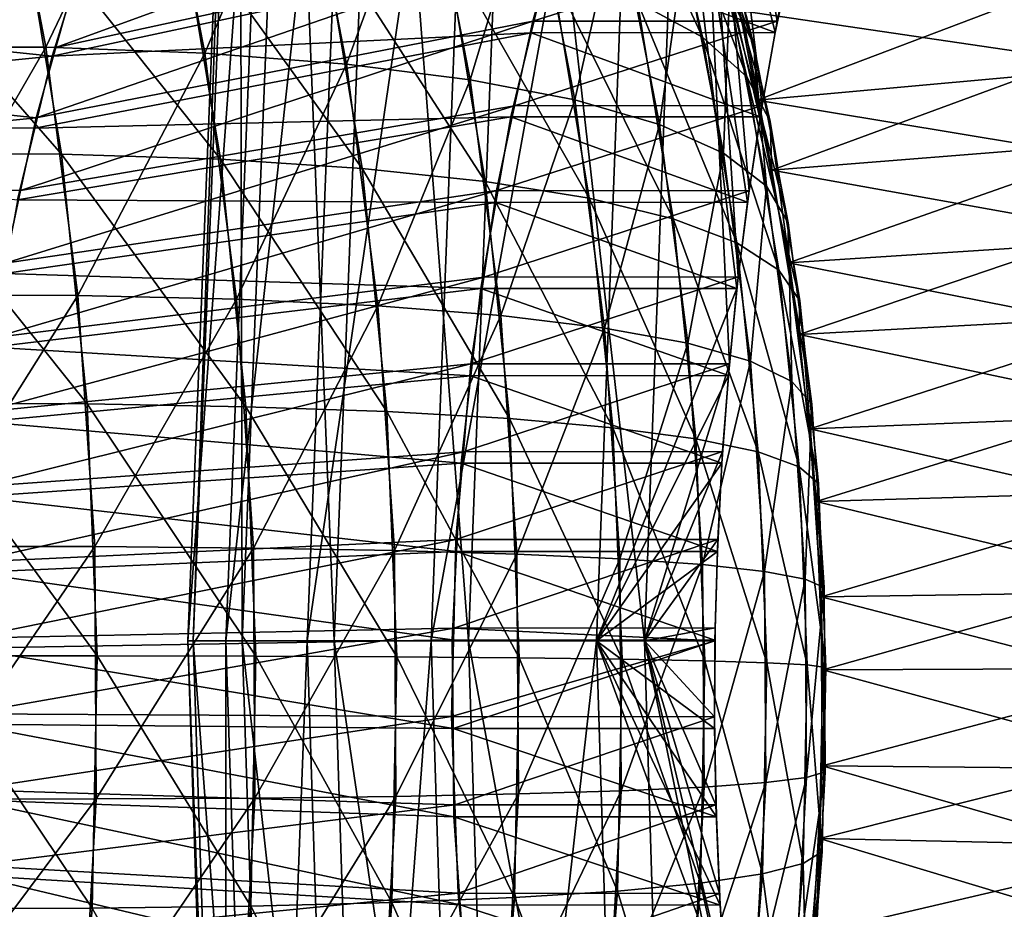
# Model space of a CAD drawing. Extents: x -28.4 to 28.4, y -60 to 0.
# Drawn here: x -15.4 to -12.9, y -40.7 to -38.4 of the extents above; entities that cross this region are included whole.
import ezdxf

# ---------------------------------------------------------------- set-up
doc = ezdxf.new("R2010")
doc.units = 0
doc.header["$MEASUREMENT"] = 0
doc.layers.add('L2', color=7, linetype='Continuous')

msp = doc.modelspace()

# ---------------------------------------------------------------- linework, layer by layer
at = {"layer": 'L2', "color": 7}
for points in [[(-14.77681, -37.06562, -1.757013), (-14.89481, -40.00328, -1.771042), (-14.99192, -40.00328, -0.484057)], [(-14.77681, -37.06562, -1.757013), (-14.99192, -40.00328, -0.484057), (-14.87315, -37.06562, -0.480222)], [(-14.87315, -37.06562, -0.480222), (-14.99192, -40.00328, -0.484057), (-14.97803, -40.00328, 0.806512)], [(-14.87315, -37.06562, -0.480222), (-14.97803, -40.00328, 0.806512), (-14.85938, -37.06562, 0.800123)], [(-14.85938, -37.06562, 0.800123), (-14.97803, -40.00328, 0.806512), (-14.85326, -40.00328, 2.091111)], [(-14.57107, -37.06562, -3.020794), (-14.68742, -40.00328, -3.044916), (-14.89481, -40.00328, -1.771042)], [(-14.57107, -37.06562, -3.020794), (-14.89481, -40.00328, -1.771042), (-14.77681, -37.06562, -1.757013)], [(-14.85938, -37.06562, 0.800123), (-14.85326, -40.00328, 2.091111), (-14.73559, -37.06562, 2.074545)], [(-14.73559, -37.06562, 2.074545), (-14.85326, -40.00328, 2.091111), (-14.61851, -40.00328, 3.360227)], [(-14.73559, -37.06562, 2.074545), (-14.61851, -40.00328, 3.360227), (-14.5027, -37.06562, 3.333608)], [(-14.25745, -37.06562, -4.262211), (-14.3713, -40.00328, -4.296245), (-14.68742, -40.00328, -3.044916)], [(-14.25745, -37.06562, -4.262211), (-14.68742, -40.00328, -3.044916), (-14.57107, -37.06562, -3.020794)], [(-14.5027, -37.06562, 3.333608), (-14.61851, -40.00328, 3.360227), (-14.27553, -40.00328, 4.604464)], [(-14.5027, -37.06562, 3.333608), (-14.27553, -40.00328, 4.604464), (-14.16244, -37.06562, 4.567989)], [(-13.83827, -37.06562, -5.472072), (-13.94877, -40.00328, -5.515767), (-14.3713, -40.00328, -4.296245)], [(-13.83827, -37.06562, -5.472072), (-14.3713, -40.00328, -4.296245), (-14.25745, -37.06562, -4.262211)], [(-14.16244, -37.06562, 4.567989), (-14.27553, -40.00328, 4.604464), (-13.82687, -40.00328, 5.814613)], [(-14.16244, -37.06562, 4.567989), (-13.82687, -40.00328, 5.814613), (-13.71733, -37.06562, 5.768551)], [(-13.59074, -39.10339, -6.315151), (-13.94877, -40.00328, -5.515767), (-13.83827, -37.06562, -5.472072)], [(-13.83827, -37.06562, -5.472072), (-13.40222, -38.02931, -6.610289), (-13.4934, -38.45002, -6.468791)], [(-13.4934, -38.45002, -6.468791), (-13.53114, -38.66541, -6.409551), (-13.83827, -37.06562, -5.472072)], [(-13.83827, -37.06562, -5.472072), (-13.53114, -38.66541, -6.409551), (-13.56358, -38.88331, -6.3583)], [(-13.83827, -37.06562, -5.472072), (-13.56358, -38.88331, -6.3583), (-13.59074, -39.10339, -6.315151)], [(-13.71733, -37.06562, 5.768551), (-13.82687, -40.00328, 5.814613), (-13.61006, -39.29598, 6.284331)], [(-13.71733, -37.06562, 5.768551), (-13.58743, -39.07401, 6.320417), (-13.55957, -38.85425, 6.36464)], [(-13.55957, -38.85425, 6.36464), (-13.52637, -38.63626, 6.417061), (-13.71733, -37.06562, 5.768551)], [(-13.71733, -37.06562, 5.768551), (-13.52637, -38.63626, 6.417061), (-13.48799, -38.42162, 6.477254)], [(-13.71733, -37.06562, 5.768551), (-13.48799, -38.42162, 6.477254), (-13.44427, -38.20972, 6.545315)], [(-13.71733, -37.06562, 5.768551), (-13.61006, -39.29598, 6.284331), (-13.58743, -39.07401, 6.320417)], [(-13.96917, -37.83331, -22.70468), (-13.79665, -37.94963, -22.09353), (-13.67826, -38.46212, -22.21193)], [(-13.96917, -37.83331, -22.70468), (-13.67826, -38.46212, -22.21193), (-13.84451, -38.37288, -22.82934)], [(-15.80067, -38.48479, 26.14016), (-15.35414, -38.48797, 25.67391), (-15.47427, -37.86682, 25.55378)], [(-15.35414, -38.48797, 25.67391), (-15.06742, -37.88811, 25.05297), (-15.47427, -37.86682, 25.55378)], [(-15.35414, -38.48797, 25.67391), (-14.94841, -38.50346, 25.17198), (-15.06742, -37.88811, 25.05297)], [(-14.94841, -38.50346, 25.17198), (-14.70348, -37.92615, 24.52108), (-15.06742, -37.88811, 25.05297)], [(-14.94841, -38.50346, 25.17198), (-14.58648, -38.53115, 24.63809), (-14.70348, -37.92615, 24.52108)], [(-14.58648, -38.53115, 24.63809), (-14.38516, -37.98067, 23.96207), (-14.70348, -37.92615, 24.52108)], [(-13.79665, -37.94963, -22.09353), (-13.67648, -38.08226, -21.47324), (-13.56522, -38.56386, -21.5845)], [(-13.79665, -37.94963, -22.09353), (-13.56522, -38.56386, -21.5845), (-13.67826, -38.46212, -22.21193)], [(-14.05289, -38.21152, 7.160316), (-15.32833, -38.48844, 9.42041), (-13.99386, -38.00164, 7.219342)], [(-13.99386, -38.00164, 7.219342), (-15.32833, -38.48844, 9.42041), (-15.27773, -38.30855, 9.471004)], [(-14.58648, -38.53115, 24.63809), (-14.27102, -38.57084, 24.07621), (-14.38516, -37.98067, 23.96207)], [(-14.27102, -38.57084, 24.07621), (-14.11482, -38.05126, 23.38007), (-14.38516, -37.98067, 23.96207)], [(-13.40222, -38.02931, -6.610289), (-14.06394, -38.2379, -7.149265), (-13.4934, -38.45002, -6.468791)], [(-14.27102, -38.57084, 24.07621), (-14.00439, -38.62223, 23.4905), (-14.11482, -38.05126, 23.38007)], [(-14.00439, -38.62223, 23.4905), (-13.89445, -38.13741, 22.7794), (-14.11482, -38.05126, 23.38007)], [(-13.60979, -38.35369, 21.53993), (-13.54761, -38.48222, 20.91032), (-13.66261, -38.04084, 20.79532)], [(-13.54761, -38.48222, 20.91032), (-13.6449, -38.21902, 20.17505), (-13.66261, -38.04084, 20.79532)], [(-13.67648, -38.08226, -21.47324), (-13.60952, -38.23022, -20.84841), (-13.50623, -38.67735, -20.95171)], [(-13.67648, -38.08226, -21.47324), (-13.50623, -38.67735, -20.95171), (-13.56522, -38.56386, -21.5845)], [(-15.86427, -38.1301, -26.07656), (-15.41762, -38.13395, -25.61043), (-15.31394, -38.761, -25.71411)], [(-15.86427, -38.1301, -26.07656), (-15.31394, -38.761, -25.71411), (-15.76039, -38.75834, -26.18044)], [(-16.98679, -38.13361, 11.29748), (-15.27773, -38.30855, 9.471004), (-17.09883, -38.4869, 11.18544)], [(-15.41762, -38.13395, -25.61043), (-15.0113, -38.15275, -25.10909), (-14.90858, -38.77395, -25.21181)], [(-15.41762, -38.13395, -25.61043), (-14.90858, -38.77395, -25.21181), (-15.31394, -38.761, -25.71411)], [(-15.0113, -38.15275, -25.10909), (-14.6483, -38.18634, -24.57626), (-14.54732, -38.79709, -24.67725)], [(-15.0113, -38.15275, -25.10909), (-14.54732, -38.79709, -24.67725), (-14.90858, -38.77395, -25.21181)], [(-14.00439, -38.62223, 23.4905), (-13.78856, -38.68494, 22.88529), (-13.89445, -38.13741, 22.7794)], [(-13.78856, -38.68494, 22.88529), (-13.72569, -38.23847, 22.1645), (-13.89445, -38.13741, 22.7794)], [(-14.6483, -38.18634, -24.57626), (-14.33134, -38.23448, -24.0159), (-14.23283, -38.83026, -24.11441)], [(-14.6483, -38.18634, -24.57626), (-14.23283, -38.83026, -24.11441), (-14.54732, -38.79709, -24.67725)], [(-14.11191, -38.42139, 7.10129), (-15.37892, -38.66833, 9.369817), (-14.05289, -38.21152, 7.160316)], [(-14.05289, -38.21152, 7.160316), (-15.37892, -38.66833, 9.369817), (-15.32833, -38.48844, 9.42041)], [(-13.48799, -38.42162, 6.477254), (-14.11191, -38.42139, 7.10129), (-13.44427, -38.20972, 6.545315)], [(-14.11191, -38.42139, 7.10129), (-14.05289, -38.21152, 7.160316), (-13.44427, -38.20972, 6.545315)], [(-13.53961, -38.62311, 20.28034), (-12.78011, -38.33475, 19.7468), (-13.6449, -38.21902, 20.17505)], [(-13.54761, -38.48222, 20.91032), (-13.53961, -38.62311, 20.28034), (-13.6449, -38.21902, 20.17505)], [(-13.60952, -38.23022, -20.84841), (-13.59629, -38.3924, -20.22365), (-13.50172, -38.80176, -20.31823)], [(-13.60952, -38.23022, -20.84841), (-13.50172, -38.80176, -20.31823), (-13.50623, -38.67735, -20.95171)], [(-15.3378, -38.51105, -9.410937), (-14.11565, -38.45159, -7.097549), (-14.06394, -38.2379, -7.149265)], [(-15.3378, -38.51105, -9.410937), (-14.06394, -38.2379, -7.149265), (-15.2825, -38.33395, -9.466235)], [(-14.33134, -38.23448, -24.0159), (-14.06274, -38.29682, -23.43215), (-13.96744, -38.87321, -23.52746)], [(-14.33134, -38.23448, -24.0159), (-13.96744, -38.87321, -23.52746), (-14.23283, -38.83026, -24.11441)], [(-13.4934, -38.45002, -6.468791), (-14.06394, -38.2379, -7.149265), (-14.11565, -38.45159, -7.097549)], [(-13.78856, -38.68494, 22.88529), (-13.62511, -38.75851, 22.26507), (-13.72569, -38.23847, 22.1645)], [(-13.62511, -38.75851, 22.26507), (-13.60979, -38.35369, 21.53993), (-13.72569, -38.23847, 22.1645)], [(-14.06274, -38.29682, -23.43215), (-13.84451, -38.37288, -22.82934), (-13.75312, -38.92561, -22.92073)], [(-14.06274, -38.29682, -23.43215), (-13.75312, -38.92561, -22.92073), (-13.96744, -38.87321, -23.52746)], [(-17.09883, -38.4869, 11.18544), (-15.27773, -38.30855, 9.471004), (-15.32833, -38.48844, 9.42041)], [(-13.59629, -38.3924, -20.22365), (-12.79079, -38.30807, -19.73612), (-12.73471, -38.51955, -19.7922)], [(-17.15268, -38.69287, -11.13159), (-15.3378, -38.51105, -9.410937), (-17.05296, -38.33227, -11.23131)], [(-17.05296, -38.33227, -11.23131), (-15.3378, -38.51105, -9.410937), (-15.2825, -38.33395, -9.466235)], [(-13.62511, -38.75851, 22.26507), (-13.51528, -38.84238, 21.63444), (-13.60979, -38.35369, 21.53993)], [(-13.51528, -38.84238, 21.63444), (-13.54761, -38.48222, 20.91032), (-13.60979, -38.35369, 21.53993)], [(-13.53961, -38.62311, 20.28034), (-12.73139, -38.54986, 19.79552), (-12.78011, -38.33475, 19.7468)], [(-13.84451, -38.37288, -22.82934), (-13.67826, -38.46212, -22.21193), (-13.59145, -38.9871, -22.29873)], [(-13.84451, -38.37288, -22.82934), (-13.59145, -38.9871, -22.29873), (-13.75312, -38.92561, -22.92073)], [(-13.59629, -38.3924, -20.22365), (-12.73471, -38.51955, -19.7922), (-13.50172, -38.80176, -20.31823)], [(-14.15796, -38.63766, 7.055241), (-15.41839, -38.85371, 9.330345), (-14.11191, -38.42139, 7.10129)], [(-14.11191, -38.42139, 7.10129), (-15.41839, -38.85371, 9.330345), (-15.37892, -38.66833, 9.369817)], [(-13.48799, -38.42162, 6.477254), (-14.15796, -38.63766, 7.055241), (-14.11191, -38.42139, 7.10129)], [(-13.52637, -38.63626, 6.417061), (-14.15796, -38.63766, 7.055241), (-13.48799, -38.42162, 6.477254)], [(-15.38213, -38.69422, -9.366609), (-14.16737, -38.66529, -7.045833), (-14.11565, -38.45159, -7.097549)], [(-15.38213, -38.69422, -9.366609), (-14.11565, -38.45159, -7.097549), (-15.3378, -38.51105, -9.410937)], [(-13.53114, -38.66541, -6.409551), (-14.11565, -38.45159, -7.097549), (-14.16737, -38.66529, -7.045833)], [(-13.4934, -38.45002, -6.468791), (-14.11565, -38.45159, -7.097549), (-13.53114, -38.66541, -6.409551)], [(-13.67826, -38.46212, -22.21193), (-13.56522, -38.56386, -21.5845), (-13.48364, -39.05719, -21.66608)], [(-13.67826, -38.46212, -22.21193), (-13.48364, -39.05719, -21.66608), (-13.59145, -38.9871, -22.29873)], [(-13.51528, -38.84238, 21.63444), (-13.45986, -38.93595, 20.99807), (-13.54761, -38.48222, 20.91032)], [(-13.45986, -38.93595, 20.99807), (-13.53961, -38.62311, 20.28034), (-13.54761, -38.48222, 20.91032)], [(-17.09883, -38.4869, 11.18544), (-15.37892, -38.66833, 9.369817), (-17.18898, -38.85251, 11.09529)], [(-17.09883, -38.4869, 11.18544), (-15.32833, -38.48844, 9.42041), (-15.37892, -38.66833, 9.369817)], [(-15.71859, -39.11946, 26.22225), (-15.35414, -38.48797, 25.67391), (-15.80067, -38.48479, 26.14016)], [(-15.71859, -39.11946, 26.22225), (-15.27222, -39.12142, 25.75583), (-15.35414, -38.48797, 25.67391)], [(-15.27222, -39.12142, 25.75583), (-14.94841, -38.50346, 25.17198), (-15.35414, -38.48797, 25.67391)], [(-15.27222, -39.12142, 25.75583), (-14.86725, -39.13101, 25.25314), (-14.94841, -38.50346, 25.17198)], [(-14.86725, -39.13101, 25.25314), (-14.58648, -38.53115, 24.63809), (-14.94841, -38.50346, 25.17198)], [(-17.15268, -38.69287, -11.13159), (-15.38213, -38.69422, -9.366609), (-15.3378, -38.51105, -9.410937)], [(-14.86725, -39.13101, 25.25314), (-14.50668, -39.14815, 24.71789), (-14.58648, -38.53115, 24.63809)], [(-14.50668, -39.14815, 24.71789), (-14.27102, -38.57084, 24.07621), (-14.58648, -38.53115, 24.63809)], [(-12.73471, -38.51955, -19.7922), (-12.69168, -38.73707, -19.83523), (-13.50172, -38.80176, -20.31823)], [(-12.68266, -38.76495, 19.84425), (-12.73139, -38.54986, 19.79552), (-13.53961, -38.62311, 20.28034)], [(-14.50668, -39.14815, 24.71789), (-14.19318, -39.17271, 24.15406), (-14.27102, -38.57084, 24.07621)], [(-14.19318, -39.17271, 24.15406), (-14.00439, -38.62223, 23.4905), (-14.27102, -38.57084, 24.07621)], [(-13.56522, -38.56386, -21.5845), (-13.50623, -38.67735, -20.95171), (-13.43049, -39.13539, -21.02744)], [(-13.56522, -38.56386, -21.5845), (-13.43049, -39.13539, -21.02744), (-13.48364, -39.05719, -21.66608)], [(-14.19318, -39.17271, 24.15406), (-13.92908, -39.20452, 23.56581), (-14.00439, -38.62223, 23.4905)], [(-13.92908, -39.20452, 23.56581), (-13.78856, -38.68494, 22.88529), (-14.00439, -38.62223, 23.4905)], [(-13.45927, -39.03851, 20.36068), (-12.68266, -38.76495, 19.84425), (-13.53961, -38.62311, 20.28034)], [(-13.45986, -38.93595, 20.99807), (-13.45927, -39.03851, 20.36068), (-13.53961, -38.62311, 20.28034)], [(-14.20401, -38.85394, 7.009191), (-15.45786, -39.03909, 9.290874), (-14.15796, -38.63766, 7.055241)], [(-14.15796, -38.63766, 7.055241), (-15.45786, -39.03909, 9.290874), (-15.41839, -38.85371, 9.330345)], [(-13.55957, -38.85425, 6.36464), (-14.20401, -38.85394, 7.009191), (-13.52637, -38.63626, 6.417061)], [(-13.52637, -38.63626, 6.417061), (-14.20401, -38.85394, 7.009191), (-14.15796, -38.63766, 7.055241)], [(-17.18898, -38.85251, 11.09529), (-15.37892, -38.66833, 9.369817), (-15.41839, -38.85371, 9.330345)], [(-15.42646, -38.87739, -9.322282), (-14.2059, -38.88448, -7.007299), (-14.16737, -38.66529, -7.045833)], [(-15.42646, -38.87739, -9.322282), (-14.16737, -38.66529, -7.045833), (-15.38213, -38.69422, -9.366609)], [(-13.56358, -38.88331, -6.3583), (-14.16737, -38.66529, -7.045833), (-14.2059, -38.88448, -7.007299)], [(-13.53114, -38.66541, -6.409551), (-14.16737, -38.66529, -7.045833), (-13.56358, -38.88331, -6.3583)], [(-13.50623, -38.67735, -20.95171), (-13.50172, -38.80176, -20.31823), (-13.43238, -39.2211, -20.38756)], [(-13.50623, -38.67735, -20.95171), (-13.43238, -39.2211, -20.38756), (-13.43049, -39.13539, -21.02744)], [(-17.15268, -38.69287, -11.13159), (-15.42646, -38.87739, -9.322282), (-15.38213, -38.69422, -9.366609)], [(-13.92908, -39.20452, 23.56581), (-13.71634, -39.24332, 22.95751), (-13.78856, -38.68494, 22.88529)], [(-13.71634, -39.24332, 22.95751), (-13.62511, -38.75851, 22.26507), (-13.78856, -38.68494, 22.88529)], [(-15.76039, -38.75834, -26.18044), (-15.31394, -38.761, -25.71411), (-15.24876, -39.39833, -25.77929)], [(-15.76039, -38.75834, -26.18044), (-15.24876, -39.39833, -25.77929), (-15.69508, -39.39689, -26.24575)], [(-13.71634, -39.24332, 22.95751), (-13.55652, -39.28885, 22.33367), (-13.62511, -38.75851, 22.26507)], [(-13.55652, -39.28885, 22.33367), (-13.51528, -38.84238, 21.63444), (-13.62511, -38.75851, 22.26507)], [(-13.50172, -38.80176, -20.31823), (-12.69168, -38.73707, -19.83523), (-12.64866, -38.95459, -19.87825)], [(-15.31394, -38.761, -25.71411), (-14.90858, -38.77395, -25.21181), (-14.84401, -39.40533, -25.27638)], [(-15.31394, -38.761, -25.71411), (-14.84401, -39.40533, -25.27638), (-15.24876, -39.39833, -25.77929)], [(-14.90858, -38.77395, -25.21181), (-14.54732, -38.79709, -24.67725), (-14.48383, -39.41786, -24.74074)], [(-14.90858, -38.77395, -25.21181), (-14.48383, -39.41786, -24.74074), (-14.84401, -39.40533, -25.27638)], [(-13.45927, -39.03851, 20.36068), (-12.6472, -38.98518, 19.87972), (-12.68266, -38.76495, 19.84425)], [(-14.54732, -38.79709, -24.67725), (-14.23283, -38.83026, -24.11441), (-14.17089, -39.43581, -24.17635)], [(-14.54732, -38.79709, -24.67725), (-14.17089, -39.43581, -24.17635), (-14.48383, -39.41786, -24.74074)], [(-13.50172, -38.80176, -20.31823), (-12.64866, -38.95459, -19.87825), (-13.43238, -39.2211, -20.38756)], [(-14.23283, -38.83026, -24.11441), (-13.96744, -38.87321, -23.52746), (-13.90752, -39.45905, -23.58737)], [(-14.23283, -38.83026, -24.11441), (-13.90752, -39.45905, -23.58737), (-14.17089, -39.43581, -24.17635)], [(-17.18898, -38.85251, 11.09529), (-15.41839, -38.85371, 9.330345), (-15.45786, -39.03909, 9.290874)], [(-14.23675, -39.07501, 6.976458), (-15.48592, -39.22858, 9.262817), (-14.20401, -38.85394, 7.009191)], [(-14.20401, -38.85394, 7.009191), (-15.48592, -39.22858, 9.262817), (-15.45786, -39.03909, 9.290874)], [(-13.55957, -38.85425, 6.36464), (-14.23675, -39.07501, 6.976458), (-14.20401, -38.85394, 7.009191)], [(-13.58743, -39.07401, 6.320417), (-14.23675, -39.07501, 6.976458), (-13.55957, -38.85425, 6.36464)], [(-13.55652, -39.28885, 22.33367), (-13.45082, -39.34076, 21.6989), (-13.51528, -38.84238, 21.63444)], [(-13.45082, -39.34076, 21.6989), (-13.45986, -38.93595, 20.99807), (-13.51528, -38.84238, 21.63444)], [(-15.45949, -39.06527, -9.289253), (-14.2059, -38.88448, -7.007299), (-15.42646, -38.87739, -9.322282)], [(-15.45949, -39.06527, -9.289253), (-14.24444, -39.10368, -6.968765), (-14.2059, -38.88448, -7.007299)], [(-13.59074, -39.10339, -6.315151), (-14.2059, -38.88448, -7.007299), (-14.24444, -39.10368, -6.968765)], [(-13.56358, -38.88331, -6.3583), (-14.2059, -38.88448, -7.007299), (-13.59074, -39.10339, -6.315151)], [(-13.96744, -38.87321, -23.52746), (-13.75312, -38.92561, -22.92073), (-13.69566, -39.48741, -22.97819)], [(-13.96744, -38.87321, -23.52746), (-13.69566, -39.48741, -22.97819), (-13.90752, -39.45905, -23.58737)], [(-13.75312, -38.92561, -22.92073), (-13.59145, -38.9871, -22.29873), (-13.53688, -39.52068, -22.35331)], [(-13.75312, -38.92561, -22.92073), (-13.53688, -39.52068, -22.35331), (-13.69566, -39.48741, -22.97819)], [(-13.45082, -39.34076, 21.6989), (-13.40001, -39.39866, 21.05792), (-13.45986, -38.93595, 20.99807)], [(-13.40001, -39.39866, 21.05792), (-13.45927, -39.03851, 20.36068), (-13.45986, -38.93595, 20.99807)], [(-12.64866, -38.95459, -19.87825), (-12.61902, -39.17653, -19.90789), (-13.43238, -39.2211, -20.38756)], [(-12.61173, -39.20541, 19.91518), (-12.6472, -38.98518, 19.87972), (-13.45927, -39.03851, 20.36068)], [(-13.59145, -38.9871, -22.29873), (-13.48364, -39.05719, -21.66608), (-13.43236, -39.55862, -21.71736)], [(-13.59145, -38.9871, -22.29873), (-13.43236, -39.55862, -21.71736), (-13.53688, -39.52068, -22.35331)], [(-13.48364, -39.05719, -21.66608), (-13.43049, -39.13539, -21.02744), (-13.38288, -39.60093, -21.07506)], [(-13.48364, -39.05719, -21.66608), (-13.38288, -39.60093, -21.07506), (-13.43236, -39.55862, -21.71736)], [(-13.40448, -39.46213, 20.41547), (-12.61173, -39.20541, 19.91518), (-13.45927, -39.03851, 20.36068)], [(-13.40001, -39.39866, 21.05792), (-13.40448, -39.46213, 20.41547), (-13.45927, -39.03851, 20.36068)], [(-14.26948, -39.29608, 6.943725), (-15.51398, -39.41807, 9.23476), (-14.23675, -39.07501, 6.976458)], [(-14.23675, -39.07501, 6.976458), (-15.51398, -39.41807, 9.23476), (-15.48592, -39.22858, 9.262817)], [(-15.49251, -39.25315, -9.256223), (-14.24444, -39.10368, -6.968765), (-15.45949, -39.06527, -9.289253)], [(-13.61006, -39.29598, 6.284331), (-14.26948, -39.29608, 6.943725), (-13.58743, -39.07401, 6.320417)], [(-13.58743, -39.07401, 6.320417), (-14.26948, -39.29608, 6.943725), (-14.23675, -39.07501, 6.976458)], [(-15.49251, -39.25315, -9.256223), (-14.26951, -39.32675, -6.943697), (-14.24444, -39.10368, -6.968765)], [(-13.6127, -39.32598, -6.280106), (-14.24444, -39.10368, -6.968765), (-14.26951, -39.32675, -6.943697)], [(-13.59074, -39.10339, -6.315151), (-14.24444, -39.10368, -6.968765), (-13.6127, -39.32598, -6.280106)], [(-13.59074, -39.10339, -6.315151), (-13.6127, -39.32598, -6.280106), (-13.94877, -40.00328, -5.515767)], [(-15.67539, -39.76175, 26.26545), (-15.27222, -39.12142, 25.75583), (-15.71859, -39.11946, 26.22225)], [(-15.67539, -39.76175, 26.26545), (-15.2291, -39.76249, 25.79895), (-15.27222, -39.12142, 25.75583)], [(-15.2291, -39.76249, 25.79895), (-14.86725, -39.13101, 25.25314), (-15.27222, -39.12142, 25.75583)], [(-15.2291, -39.76249, 25.79895), (-14.82453, -39.7661, 25.29586), (-14.86725, -39.13101, 25.25314)], [(-14.82453, -39.7661, 25.29586), (-14.50668, -39.14815, 24.71789), (-14.86725, -39.13101, 25.25314)], [(-13.43049, -39.13539, -21.02744), (-13.43238, -39.2211, -20.38756), (-13.38879, -39.64731, -20.43116)], [(-13.43049, -39.13539, -21.02744), (-13.38879, -39.64731, -20.43116), (-13.38288, -39.60093, -21.07506)], [(-14.82453, -39.7661, 25.29586), (-14.46468, -39.77256, 24.75989), (-14.50668, -39.14815, 24.71789)], [(-14.46468, -39.77256, 24.75989), (-14.19318, -39.17271, 24.15406), (-14.50668, -39.14815, 24.71789)], [(-14.46468, -39.77256, 24.75989), (-14.15221, -39.78181, 24.19502), (-14.19318, -39.17271, 24.15406)], [(-14.15221, -39.78181, 24.19502), (-13.92908, -39.20452, 23.56581), (-14.19318, -39.17271, 24.15406)], [(-13.43238, -39.2211, -20.38756), (-12.61902, -39.17653, -19.90789), (-12.58938, -39.39847, -19.93753)], [(-14.15221, -39.78181, 24.19502), (-13.88945, -39.79379, 23.60545), (-13.92908, -39.20452, 23.56581)], [(-13.88945, -39.79379, 23.60545), (-13.71634, -39.24332, 22.95751), (-13.92908, -39.20452, 23.56581)], [(-13.40448, -39.46213, 20.41547), (-12.58978, -39.42913, 19.93714), (-12.61173, -39.20541, 19.91518)], [(-13.43238, -39.2211, -20.38756), (-12.58938, -39.39847, -19.93753), (-13.38879, -39.64731, -20.43116)], [(-15.514, -39.44435, -9.234737), (-14.26951, -39.32675, -6.943697), (-15.49251, -39.25315, -9.256223)], [(-13.88945, -39.79379, 23.60545), (-13.67833, -39.80841, 22.99552), (-13.71634, -39.24332, 22.95751)], [(-13.67833, -39.80841, 22.99552), (-13.55652, -39.28885, 22.33367), (-13.71634, -39.24332, 22.95751)], [(-14.28865, -39.52032, 6.924551), (-15.53041, -39.61027, 9.218326), (-14.26948, -39.29608, 6.943725)], [(-14.26948, -39.29608, 6.943725), (-15.53041, -39.61027, 9.218326), (-15.51398, -39.41807, 9.23476)], [(-13.62744, -39.51973, 6.256514), (-14.28865, -39.52032, 6.924551), (-13.61006, -39.29598, 6.284331)], [(-13.61006, -39.29598, 6.284331), (-14.28865, -39.52032, 6.924551), (-14.26948, -39.29608, 6.943725)], [(-13.82687, -40.00328, 5.814613), (-13.62744, -39.51973, 6.256514), (-13.61006, -39.29598, 6.284331)], [(-13.67833, -39.80841, 22.99552), (-13.52042, -39.82557, 22.36977), (-13.55652, -39.28885, 22.33367)], [(-13.52042, -39.82557, 22.36977), (-13.45082, -39.34076, 21.6989), (-13.55652, -39.28885, 22.33367)], [(-15.514, -39.44435, -9.234737), (-14.29457, -39.54981, -6.91863), (-14.26951, -39.32675, -6.943697)], [(-13.62933, -39.54919, -6.253485), (-14.26951, -39.32675, -6.943697), (-14.29457, -39.54981, -6.91863)], [(-13.6127, -39.32598, -6.280106), (-14.26951, -39.32675, -6.943697), (-13.62933, -39.54919, -6.253485)], [(-13.94877, -40.00328, -5.515767), (-13.6127, -39.32598, -6.280106), (-13.62933, -39.54919, -6.253485)], [(-13.52042, -39.82557, 22.36977), (-13.41689, -39.84512, 21.73283), (-13.45082, -39.34076, 21.6989)], [(-13.41689, -39.84512, 21.73283), (-13.40001, -39.39866, 21.05792), (-13.45082, -39.34076, 21.6989)], [(-15.69508, -39.39689, -26.24575), (-15.24876, -39.39833, -25.77929), (-15.22256, -40.04122, -25.80549)], [(-15.69508, -39.39689, -26.24575), (-15.22256, -40.04122, -25.80549), (-15.66883, -40.04102, -26.272)], [(-15.24876, -39.39833, -25.77929), (-14.84401, -39.40533, -25.27638), (-14.81805, -40.04224, -25.30234)], [(-15.24876, -39.39833, -25.77929), (-14.81805, -40.04224, -25.30234), (-15.22256, -40.04122, -25.80549)], [(-14.84401, -39.40533, -25.27638), (-14.48383, -39.41786, -24.74074), (-14.45831, -40.04405, -24.76626)], [(-14.84401, -39.40533, -25.27638), (-14.45831, -40.04405, -24.76626), (-14.81805, -40.04224, -25.30234)], [(-13.41689, -39.84512, 21.73283), (-13.36852, -39.86694, 21.08942), (-13.40001, -39.39866, 21.05792)], [(-13.36852, -39.86694, 21.08942), (-13.40448, -39.46213, 20.41547), (-13.40001, -39.39866, 21.05792)], [(-12.58938, -39.39847, -19.93753), (-12.57334, -39.6232, -19.95357), (-13.38879, -39.64731, -20.43116)], [(-14.48383, -39.41786, -24.74074), (-14.17089, -39.43581, -24.17635), (-14.146, -40.04665, -24.20124)], [(-14.48383, -39.41786, -24.74074), (-14.146, -40.04665, -24.20124), (-14.45831, -40.04405, -24.76626)], [(-14.17089, -39.43581, -24.17635), (-13.90752, -39.45905, -23.58737), (-13.88344, -40.05001, -23.61146)], [(-14.17089, -39.43581, -24.17635), (-13.88344, -40.05001, -23.61146), (-14.146, -40.04665, -24.20124)], [(-12.56783, -39.65285, 19.95908), (-12.58978, -39.42913, 19.93714), (-13.40448, -39.46213, 20.41547)], [(-15.53549, -39.63555, -9.21325), (-14.29457, -39.54981, -6.91863), (-15.514, -39.44435, -9.234737)], [(-13.90752, -39.45905, -23.58737), (-13.69566, -39.48741, -22.97819), (-13.67256, -40.05412, -23.00129)], [(-13.90752, -39.45905, -23.58737), (-13.67256, -40.05412, -23.00129), (-13.88344, -40.05001, -23.61146)], [(-13.37564, -39.89085, 20.4443), (-12.56783, -39.65285, 19.95908), (-13.40448, -39.46213, 20.41547)], [(-13.36852, -39.86694, 21.08942), (-13.37564, -39.89085, 20.4443), (-13.40448, -39.46213, 20.41547)], [(-13.69566, -39.48741, -22.97819), (-13.53688, -39.52068, -22.35331), (-13.51495, -40.05893, -22.37524)], [(-13.69566, -39.48741, -22.97819), (-13.51495, -40.05893, -22.37524), (-13.67256, -40.05412, -23.00129)], [(-14.30782, -39.74455, 6.905378), (-15.54685, -39.80247, 9.201892), (-14.28865, -39.52032, 6.924551)], [(-14.28865, -39.52032, 6.924551), (-15.54685, -39.80247, 9.201892), (-15.53041, -39.61027, 9.218326)], [(-13.63952, -39.74402, 6.237128), (-14.30782, -39.74455, 6.905378), (-13.62744, -39.51973, 6.256514)], [(-13.62744, -39.51973, 6.256514), (-14.30782, -39.74455, 6.905378), (-14.28865, -39.52032, 6.924551)], [(-13.82687, -40.00328, 5.814613), (-13.63952, -39.74402, 6.237128), (-13.62744, -39.51973, 6.256514)], [(-13.53688, -39.52068, -22.35331), (-13.43236, -39.55862, -21.71736), (-13.41175, -40.06442, -21.73797)], [(-13.53688, -39.52068, -22.35331), (-13.41175, -40.06442, -21.73797), (-13.51495, -40.05893, -22.37524)], [(-15.53549, -39.63555, -9.21325), (-14.30599, -39.7751, -6.907214), (-14.29457, -39.54981, -6.91863)], [(-13.64076, -39.77475, -6.235129), (-14.29457, -39.54981, -6.91863), (-14.30599, -39.7751, -6.907214)], [(-13.62933, -39.54919, -6.253485), (-14.29457, -39.54981, -6.91863), (-13.64076, -39.77475, -6.235129)], [(-13.94877, -40.00328, -5.515767), (-13.62933, -39.54919, -6.253485), (-13.64076, -39.77475, -6.235129)], [(-13.43236, -39.55862, -21.71736), (-13.38288, -39.60093, -21.07506), (-13.36374, -40.07054, -21.09419)], [(-13.43236, -39.55862, -21.71736), (-13.36374, -40.07054, -21.09419), (-13.41175, -40.06442, -21.73797)], [(-13.38288, -39.60093, -21.07506), (-13.38879, -39.64731, -20.43116), (-13.37127, -40.07725, -20.44868)], [(-13.38288, -39.60093, -21.07506), (-13.37127, -40.07725, -20.44868), (-13.36374, -40.07054, -21.09419)], [(-15.54527, -39.82866, -9.203465), (-14.30599, -39.7751, -6.907214), (-15.53549, -39.63555, -9.21325)], [(-13.38879, -39.64731, -20.43116), (-12.57334, -39.6232, -19.95357), (-12.5573, -39.84792, -19.96962)], [(-13.38879, -39.64731, -20.43116), (-12.5573, -39.84792, -19.96962), (-13.37127, -40.07725, -20.44868)], [(-13.37564, -39.89085, 20.4443), (-12.55956, -39.87842, 19.96735), (-12.56783, -39.65285, 19.95908)], [(-15.67139, -40.40692, 26.26945), (-15.2291, -39.76249, 25.79895), (-15.67539, -39.76175, 26.26545)], [(-15.67139, -40.40692, 26.26945), (-15.22511, -40.40643, 25.80294), (-15.2291, -39.76249, 25.79895)], [(-14.3133, -39.97029, 6.899906), (-15.55154, -39.99596, 9.197201), (-14.30782, -39.74455, 6.905378)], [(-14.30782, -39.74455, 6.905378), (-15.55154, -39.99596, 9.197201), (-15.54685, -39.80247, 9.201892)], [(-15.22511, -40.40643, 25.80294), (-14.82453, -39.7661, 25.29586), (-15.2291, -39.76249, 25.79895)], [(-13.64637, -39.97012, 6.226109), (-14.3133, -39.97029, 6.899906), (-13.63952, -39.74402, 6.237128)], [(-13.63952, -39.74402, 6.237128), (-14.3133, -39.97029, 6.899906), (-14.30782, -39.74455, 6.905378)], [(-13.64637, -39.97012, 6.226109), (-13.63952, -39.74402, 6.237128), (-13.82687, -40.00328, 5.814613)], [(-15.54527, -39.82866, -9.203465), (-14.3174, -40.00039, -6.895799), (-14.30599, -39.7751, -6.907214)], [(-15.22511, -40.40643, 25.80294), (-14.82057, -40.40404, 25.29981), (-14.82453, -39.7661, 25.29586)], [(-14.82057, -40.40404, 25.29981), (-14.46468, -39.77256, 24.75989), (-14.82453, -39.7661, 25.29586)], [(-14.82057, -40.40404, 25.29981), (-14.46079, -40.39976, 24.76378), (-14.46468, -39.77256, 24.75989)], [(-14.46079, -40.39976, 24.76378), (-14.15221, -39.78181, 24.19502), (-14.46468, -39.77256, 24.75989)], [(-14.46079, -40.39976, 24.76378), (-14.14842, -40.39364, 24.19882), (-14.15221, -39.78181, 24.19502)], [(-13.64689, -40.00095, -6.225266), (-14.30599, -39.7751, -6.907214), (-14.3174, -40.00039, -6.895799)], [(-13.64076, -39.77475, -6.235129), (-14.30599, -39.7751, -6.907214), (-13.64689, -40.00095, -6.225266)], [(-14.14842, -40.39364, 24.19882), (-13.88945, -39.79379, 23.60545), (-14.15221, -39.78181, 24.19502)], [(-13.64076, -39.77475, -6.235129), (-13.64689, -40.00095, -6.225266), (-13.94877, -40.00328, -5.515767)], [(-14.14842, -40.39364, 24.19882), (-13.88578, -40.38571, 23.60911), (-13.88945, -39.79379, 23.60545)], [(-13.88578, -40.38571, 23.60911), (-13.67833, -39.80841, 22.99552), (-13.88945, -39.79379, 23.60545)], [(-13.88578, -40.38571, 23.60911), (-13.67481, -40.37604, 22.99904), (-13.67833, -39.80841, 22.99552)], [(-13.67481, -40.37604, 22.99904), (-13.52042, -39.82557, 22.36977), (-13.67833, -39.80841, 22.99552)], [(-15.55506, -40.02176, -9.19368), (-14.3174, -40.00039, -6.895799), (-15.54527, -39.82866, -9.203465)], [(-13.67481, -40.37604, 22.99904), (-13.51708, -40.36469, 22.37311), (-13.52042, -39.82557, 22.36977)], [(-13.51708, -40.36469, 22.37311), (-13.41689, -39.84512, 21.73283), (-13.52042, -39.82557, 22.36977)], [(-13.51708, -40.36469, 22.37311), (-13.41375, -40.35175, 21.73597), (-13.41689, -39.84512, 21.73283)], [(-13.41375, -40.35175, 21.73597), (-13.36852, -39.86694, 21.08942), (-13.41689, -39.84512, 21.73283)], [(-12.5573, -39.84792, -19.96962), (-12.55497, -40.07377, -19.97194), (-13.37127, -40.07725, -20.44868)], [(-13.41375, -40.35175, 21.73597), (-13.3656, -40.33731, 21.09233), (-13.36852, -39.86694, 21.08942)], [(-13.3656, -40.33731, 21.09233), (-13.37564, -39.89085, 20.4443), (-13.36852, -39.86694, 21.08942)], [(-12.55129, -40.10398, 19.97562), (-12.55956, -39.87842, 19.96735), (-13.37564, -39.89085, 20.4443)], [(-13.37298, -40.32149, 20.44697), (-12.55129, -40.10398, 19.97562), (-13.37564, -39.89085, 20.4443)], [(-13.3656, -40.33731, 21.09233), (-13.37298, -40.32149, 20.44697), (-13.37564, -39.89085, 20.4443)], [(-14.31877, -40.19602, 6.894433), (-15.55623, -40.18945, 9.192511), (-14.3133, -39.97029, 6.899906)], [(-14.3133, -39.97029, 6.899906), (-15.55623, -40.18945, 9.192511), (-15.55154, -39.99596, 9.197201)], [(-13.6466, -40.00328, 6.225741), (-14.31877, -40.19602, 6.894433), (-14.3133, -39.97029, 6.899906)], [(-13.6466, -40.00328, 6.225741), (-14.3133, -39.97029, 6.899906), (-13.64637, -39.97012, 6.226109)], [(-13.82687, -40.00328, 5.814613), (-13.6466, -40.00328, 6.225741), (-13.64637, -39.97012, 6.226109)], [(-15.55506, -40.02176, -9.19368), (-14.31508, -40.22623, -6.89812), (-14.3174, -40.00039, -6.895799)], [(-14.89481, -40.00328, -1.771042), (-14.8947, -42.94173, -0.480918), (-14.99192, -40.00328, -0.484057)], [(-14.99192, -40.00328, -0.484057), (-14.8947, -42.94173, -0.480918), (-14.8809, -42.94173, 0.801282)], [(-14.99192, -40.00328, -0.484057), (-14.8809, -42.94173, 0.801282), (-14.97803, -40.00328, 0.806512)], [(-14.97803, -40.00328, 0.806512), (-14.8809, -42.94173, 0.801282), (-14.75693, -42.94173, 2.07755)], [(-14.97803, -40.00328, 0.806512), (-14.75693, -42.94173, 2.07755), (-14.85326, -40.00328, 2.091111)], [(-14.68742, -40.00328, -3.044916), (-14.79822, -42.94173, -1.759557), (-14.89481, -40.00328, -1.771042)], [(-14.89481, -40.00328, -1.771042), (-14.79822, -42.94173, -1.759557), (-14.8947, -42.94173, -0.480918)], [(-14.85326, -40.00328, 2.091111), (-14.75693, -42.94173, 2.07755), (-14.52371, -42.94173, 3.338436)], [(-14.85326, -40.00328, 2.091111), (-14.52371, -42.94173, 3.338436), (-14.61851, -40.00328, 3.360227)], [(-14.68742, -40.00328, -3.044916), (-14.59218, -42.94173, -3.02517), (-14.79822, -42.94173, -1.759557)], [(-14.3713, -40.00328, -4.296245), (-14.59218, -42.94173, -3.02517), (-14.68742, -40.00328, -3.044916)], [(-14.61851, -40.00328, 3.360227), (-14.52371, -42.94173, 3.338436), (-14.18296, -42.94173, 4.574605)], [(-14.61851, -40.00328, 3.360227), (-14.18296, -42.94173, 4.574605), (-14.27553, -40.00328, 4.604464)], [(-14.3713, -40.00328, -4.296245), (-14.2781, -42.94173, -4.268385), (-14.59218, -42.94173, -3.02517)], [(-13.94877, -40.00328, -5.515767), (-14.2781, -42.94173, -4.268385), (-14.3713, -40.00328, -4.296245)], [(-13.64793, -40.19645, 6.223599), (-14.31877, -40.19602, 6.894433), (-13.6466, -40.00328, 6.225741)], [(-13.64689, -40.00095, -6.225266), (-14.3174, -40.00039, -6.895799), (-13.6469, -40.00328, -6.225252)], [(-13.6469, -40.00328, -6.225252), (-14.3174, -40.00039, -6.895799), (-14.31508, -40.22623, -6.89812)], [(-13.6469, -40.00328, -6.225252), (-14.31508, -40.22623, -6.89812), (-13.64774, -40.2263, -6.223904)], [(-13.94877, -40.00328, -5.515767), (-13.85832, -42.94173, -5.479998), (-14.2781, -42.94173, -4.268385)], [(-14.27553, -40.00328, 4.604464), (-14.18296, -42.94173, 4.574605), (-13.7372, -42.94173, 5.776906)], [(-14.27553, -40.00328, 4.604464), (-13.7372, -42.94173, 5.776906), (-13.82687, -40.00328, 5.814613)], [(-13.94877, -40.00328, -5.515767), (-13.64689, -40.00095, -6.225266), (-13.6469, -40.00328, -6.225252)], [(-13.64774, -40.2263, -6.223904), (-13.64332, -40.45222, -6.231012), (-13.94877, -40.00328, -5.515767)], [(-13.94877, -40.00328, -5.515767), (-13.64332, -40.45222, -6.231012), (-13.63364, -40.67729, -6.246563)], [(-13.94877, -40.00328, -5.515767), (-13.63364, -40.67729, -6.246563), (-13.61871, -40.90125, -6.270496)], [(-13.94877, -40.00328, -5.515767), (-13.6469, -40.00328, -6.225252), (-13.64774, -40.2263, -6.223904)], [(-13.61871, -40.90125, -6.270496), (-13.85832, -42.94173, -5.479998), (-13.94877, -40.00328, -5.515767)], [(-13.64793, -40.19645, 6.223599), (-13.6466, -40.00328, 6.225741), (-13.82687, -40.00328, 5.814613)], [(-13.621, -40.87154, 6.266832), (-13.63523, -40.64749, 6.244017), (-13.82687, -40.00328, 5.814613)], [(-13.82687, -40.00328, 5.814613), (-13.63523, -40.64749, 6.244017), (-13.64422, -40.42183, 6.229562)], [(-13.82687, -40.00328, 5.814613), (-13.64422, -40.42183, 6.229562), (-13.64793, -40.19645, 6.223599)], [(-13.82687, -40.00328, 5.814613), (-13.7372, -42.94173, 5.776906), (-13.60149, -41.09452, 6.298015)], [(-13.82687, -40.00328, 5.814613), (-13.60149, -41.09452, 6.298015), (-13.621, -40.87154, 6.266832)], [(-15.55307, -40.21534, -9.19567), (-14.31508, -40.22623, -6.89812), (-15.55506, -40.02176, -9.19368)], [(-15.66883, -40.04102, -26.272), (-15.23553, -40.68492, -25.79252), (-15.68183, -40.68595, -26.259)], [(-15.66883, -40.04102, -26.272), (-15.22256, -40.04122, -25.80549), (-15.23553, -40.68492, -25.79252)], [(-15.22256, -40.04122, -25.80549), (-14.83091, -40.67994, -25.28948), (-15.23553, -40.68492, -25.79252)], [(-15.22256, -40.04122, -25.80549), (-14.81805, -40.04224, -25.30234), (-14.83091, -40.67994, -25.28948)], [(-14.81805, -40.04224, -25.30234), (-14.47095, -40.67102, -24.75362), (-14.83091, -40.67994, -25.28948)], [(-14.81805, -40.04224, -25.30234), (-14.45831, -40.04405, -24.76626), (-14.47095, -40.67102, -24.75362)], [(-14.45831, -40.04405, -24.76626), (-14.15833, -40.65825, -24.18891), (-14.47095, -40.67102, -24.75362)], [(-14.45831, -40.04405, -24.76626), (-14.146, -40.04665, -24.20124), (-14.15833, -40.65825, -24.18891)], [(-14.146, -40.04665, -24.20124), (-13.89536, -40.64171, -23.59953), (-14.15833, -40.65825, -24.18891)], [(-14.146, -40.04665, -24.20124), (-13.88344, -40.05001, -23.61146), (-13.89536, -40.64171, -23.59953)], [(-13.88344, -40.05001, -23.61146), (-13.684, -40.62153, -22.98985), (-13.89536, -40.64171, -23.59953)], [(-13.88344, -40.05001, -23.61146), (-13.67256, -40.05412, -23.00129), (-13.684, -40.62153, -22.98985)], [(-13.67256, -40.05412, -23.00129), (-13.52581, -40.59785, -22.36438), (-13.684, -40.62153, -22.98985)], [(-13.67256, -40.05412, -23.00129), (-13.51495, -40.05893, -22.37524), (-13.52581, -40.59785, -22.36438)], [(-13.51495, -40.05893, -22.37524), (-13.42196, -40.57086, -21.72776), (-13.52581, -40.59785, -22.36438)], [(-13.51495, -40.05893, -22.37524), (-13.41175, -40.06442, -21.73797), (-13.42196, -40.57086, -21.72776)], [(-13.41175, -40.06442, -21.73797), (-13.37322, -40.54074, -21.08471), (-13.42196, -40.57086, -21.72776)], [(-13.41175, -40.06442, -21.73797), (-13.36374, -40.07054, -21.09419), (-13.37322, -40.54074, -21.08471)], [(-13.36374, -40.07054, -21.09419), (-13.37127, -40.07725, -20.44868), (-13.37995, -40.50773, -20.44)], [(-13.36374, -40.07054, -21.09419), (-13.37995, -40.50773, -20.44), (-13.37322, -40.54074, -21.08471)], [(-13.37127, -40.07725, -20.44868), (-12.55265, -40.29961, -19.97426), (-13.37995, -40.50773, -20.44)], [(-13.37127, -40.07725, -20.44868), (-12.55497, -40.07377, -19.97194), (-12.55265, -40.29961, -19.97426)], [(-13.37298, -40.32149, 20.44697), (-12.55676, -40.32971, 19.97015), (-12.55129, -40.10398, 19.97562)], [(-14.31877, -40.19602, 6.894433), (-15.54914, -40.38278, 9.199599), (-15.55623, -40.18945, 9.192511)], [(-15.55108, -40.40892, -9.19766), (-14.31276, -40.45208, -6.900441), (-15.55307, -40.21534, -9.19567)], [(-15.55307, -40.21534, -9.19567), (-14.31276, -40.45208, -6.900441), (-14.31508, -40.22623, -6.89812)], [(-14.3105, -40.42158, 6.902703), (-15.54914, -40.38278, 9.199599), (-14.31877, -40.19602, 6.894433)], [(-13.64793, -40.19645, 6.223599), (-14.3105, -40.42158, 6.902703), (-14.31877, -40.19602, 6.894433)], [(-13.64422, -40.42183, 6.229562), (-14.3105, -40.42158, 6.902703), (-13.64793, -40.19645, 6.223599)], [(-13.64774, -40.2263, -6.223904), (-14.31508, -40.22623, -6.89812), (-13.64332, -40.45222, -6.231012)], [(-13.64332, -40.45222, -6.231012), (-14.31508, -40.22623, -6.89812), (-14.31276, -40.45208, -6.900441)], [(-12.55265, -40.29961, -19.97426), (-12.56407, -40.5249, -19.96284), (-13.37995, -40.50773, -20.44)], [(-13.44142, -40.85688, 21.7083), (-13.39129, -40.8063, 21.06665), (-13.3656, -40.33731, 21.09233)], [(-13.44142, -40.85688, 21.7083), (-13.3656, -40.33731, 21.09233), (-13.41375, -40.35175, 21.73597)], [(-13.39649, -40.75085, 20.42346), (-12.56223, -40.55545, 19.96468), (-13.37298, -40.32149, 20.44697)], [(-13.39129, -40.8063, 21.06665), (-13.39649, -40.75085, 20.42346), (-13.37298, -40.32149, 20.44697)], [(-13.39129, -40.8063, 21.06665), (-13.37298, -40.32149, 20.44697), (-13.3656, -40.33731, 21.09233)], [(-12.56223, -40.55545, 19.96468), (-12.55676, -40.32971, 19.97015), (-13.37298, -40.32149, 20.44697)], [(-13.70581, -40.94199, 22.96804), (-13.54652, -40.90222, 22.34367), (-13.51708, -40.36469, 22.37311)], [(-13.70581, -40.94199, 22.96804), (-13.51708, -40.36469, 22.37311), (-13.67481, -40.37604, 22.99904)], [(-13.54652, -40.90222, 22.34367), (-13.44142, -40.85688, 21.7083), (-13.41375, -40.35175, 21.73597)], [(-13.54652, -40.90222, 22.34367), (-13.41375, -40.35175, 21.73597), (-13.51708, -40.36469, 22.37311)], [(-14.3105, -40.42158, 6.902703), (-15.54205, -40.57613, 9.206687), (-15.54914, -40.38278, 9.199599)], [(-14.18183, -41.00367, 24.1654), (-13.9181, -40.97589, 23.57679), (-13.88578, -40.38571, 23.60911)], [(-14.18183, -41.00367, 24.1654), (-13.88578, -40.38571, 23.60911), (-14.14842, -40.39364, 24.19882)], [(-13.9181, -40.97589, 23.57679), (-13.70581, -40.94199, 22.96804), (-13.67481, -40.37604, 22.99904)], [(-13.9181, -40.97589, 23.57679), (-13.67481, -40.37604, 22.99904), (-13.88578, -40.38571, 23.60911)], [(-15.70662, -41.05018, 26.23422), (-15.26027, -41.04847, 25.76778), (-15.22511, -40.40643, 25.80294)], [(-15.70662, -41.05018, 26.23422), (-15.22511, -40.40643, 25.80294), (-15.67139, -40.40692, 26.26945)], [(-15.53733, -40.60154, -9.211409), (-14.29672, -40.6768, -6.916482), (-15.55108, -40.40892, -9.19766)], [(-15.55108, -40.40892, -9.19766), (-14.29672, -40.6768, -6.916482), (-14.31276, -40.45208, -6.900441)], [(-15.26027, -41.04847, 25.76778), (-14.85541, -41.04009, 25.26497), (-14.82057, -40.40404, 25.29981)], [(-15.26027, -41.04847, 25.76778), (-14.82057, -40.40404, 25.29981), (-15.22511, -40.40643, 25.80294)], [(-14.85541, -41.04009, 25.26497), (-14.49504, -41.02512, 24.72953), (-14.46079, -40.39976, 24.76378)], [(-14.85541, -41.04009, 25.26497), (-14.46079, -40.39976, 24.76378), (-14.82057, -40.40404, 25.29981)], [(-14.49504, -41.02512, 24.72953), (-14.18183, -41.00367, 24.1654), (-14.14842, -40.39364, 24.19882)], [(-14.49504, -41.02512, 24.72953), (-14.14842, -40.39364, 24.19882), (-14.46079, -40.39976, 24.76378)], [(-14.30223, -40.64715, 6.910972), (-15.54205, -40.57613, 9.206687), (-14.3105, -40.42158, 6.902703)], [(-13.64422, -40.42183, 6.229562), (-14.30223, -40.64715, 6.910972), (-14.3105, -40.42158, 6.902703)], [(-13.63523, -40.64749, 6.244017), (-14.30223, -40.64715, 6.910972), (-13.64422, -40.42183, 6.229562)], [(-13.64332, -40.45222, -6.231012), (-14.31276, -40.45208, -6.900441), (-13.63364, -40.67729, -6.246563)], [(-13.63364, -40.67729, -6.246563), (-14.31276, -40.45208, -6.900441), (-14.29672, -40.6768, -6.916482)], [(-13.37995, -40.50773, -20.44), (-12.57548, -40.75019, -19.95143), (-13.41476, -40.93556, -20.40519)], [(-13.37322, -40.54074, -21.08471), (-13.37995, -40.50773, -20.44), (-13.41476, -40.93556, -20.40519)], [(-13.37995, -40.50773, -20.44), (-12.56407, -40.5249, -19.96284), (-12.57548, -40.75019, -19.95143)], [(-13.42196, -40.57086, -21.72776), (-13.37322, -40.54074, -21.08471), (-13.41124, -41.00805, -21.04669)], [(-13.37322, -40.54074, -21.08471), (-13.41476, -40.93556, -20.40519), (-13.41124, -41.00805, -21.04669)], [(-13.39649, -40.75085, 20.42346), (-12.58141, -40.77968, 19.94551), (-12.56223, -40.55545, 19.96468)], [(-14.30223, -40.64715, 6.910972), (-15.52324, -40.76789, 9.225502), (-15.54205, -40.57613, 9.206687)], [(-13.52581, -40.59785, -22.36438), (-13.42196, -40.57086, -21.72776), (-13.46291, -41.07418, -21.68681)], [(-13.42196, -40.57086, -21.72776), (-13.41124, -41.00805, -21.04669), (-13.46291, -41.07418, -21.68681)], [(-15.52358, -40.79416, -9.225159), (-14.28068, -40.90153, -6.932523), (-15.53733, -40.60154, -9.211409)], [(-15.53733, -40.60154, -9.211409), (-14.28068, -40.90153, -6.932523), (-14.29672, -40.6768, -6.916482)], [(-13.684, -40.62153, -22.98985), (-13.52581, -40.59785, -22.36438), (-13.56939, -41.13346, -22.3208)], [(-13.52581, -40.59785, -22.36438), (-13.46291, -41.07418, -21.68681), (-13.56939, -41.13346, -22.3208)], [(-14.15833, -40.65825, -24.18891), (-13.89536, -40.64171, -23.59953), (-13.94321, -41.22977, -23.55168)], [(-13.89536, -40.64171, -23.59953), (-13.72989, -41.18545, -22.94396), (-13.94321, -41.22977, -23.55168)], [(-13.89536, -40.64171, -23.59953), (-13.684, -40.62153, -22.98985), (-13.72989, -41.18545, -22.94396)], [(-13.684, -40.62153, -22.98985), (-13.56939, -41.13346, -22.3208), (-13.72989, -41.18545, -22.94396)], [(-14.28028, -40.87087, 6.932923), (-15.52324, -40.76789, 9.225502), (-14.30223, -40.64715, 6.910972)], [(-14.47095, -40.67102, -24.75362), (-14.15833, -40.65825, -24.18891), (-14.20779, -41.26609, -24.13945)], [(-13.63523, -40.64749, 6.244017), (-14.28028, -40.87087, 6.932923), (-14.30223, -40.64715, 6.910972)], [(-13.621, -40.87154, 6.266832), (-14.28028, -40.87087, 6.932923), (-13.63523, -40.64749, 6.244017)], [(-14.15833, -40.65825, -24.18891), (-13.94321, -41.22977, -23.55168), (-14.20779, -41.26609, -24.13945)], [(-15.68183, -40.68595, -26.259), (-15.28759, -41.32466, -25.74046), (-15.73399, -41.32691, -26.20685)], [(-15.68183, -40.68595, -26.259), (-15.23553, -40.68492, -25.79252), (-15.28759, -41.32466, -25.74046)], [(-15.23553, -40.68492, -25.79252), (-14.88248, -41.31372, -25.23791), (-15.28759, -41.32466, -25.74046)], [(-15.23553, -40.68492, -25.79252), (-14.83091, -40.67994, -25.28948), (-14.88248, -41.31372, -25.23791)], [(-14.83091, -40.67994, -25.28948), (-14.52165, -41.29414, -24.70292), (-14.88248, -41.31372, -25.23791)], [(-14.83091, -40.67994, -25.28948), (-14.47095, -40.67102, -24.75362), (-14.52165, -41.29414, -24.70292)], [(-14.47095, -40.67102, -24.75362), (-14.20779, -41.26609, -24.13945), (-14.52165, -41.29414, -24.70292)], [(-13.63364, -40.67729, -6.246563), (-14.29672, -40.6768, -6.916482), (-13.61871, -40.90125, -6.270496)], [(-13.61871, -40.90125, -6.270496), (-14.29672, -40.6768, -6.916482), (-14.28068, -40.90153, -6.932523)]]:
    msp.add_3dface(points, dxfattribs=at)

doc.saveas('drawing.dxf')
